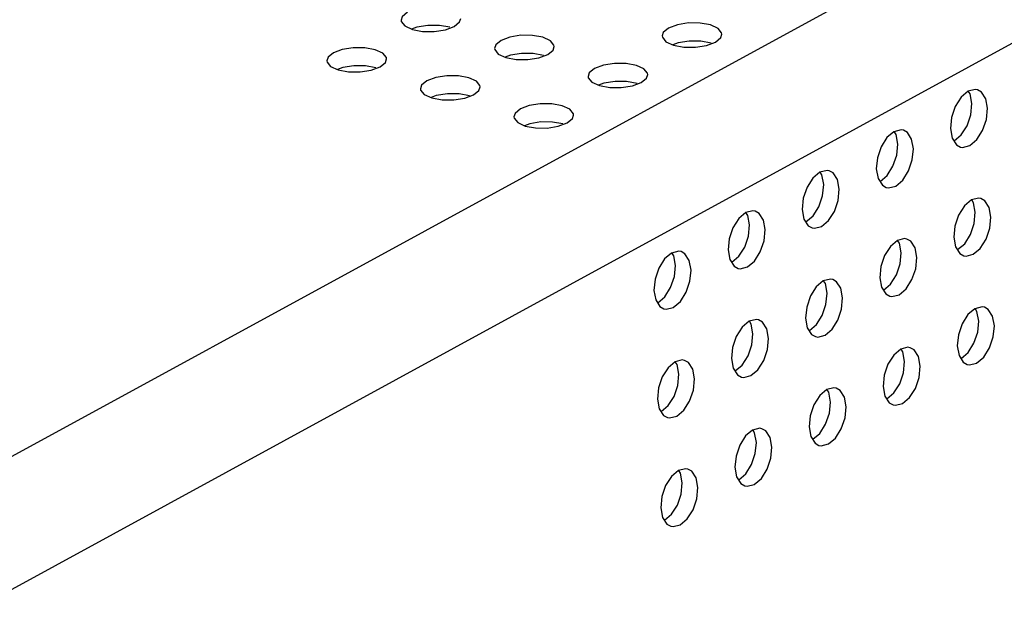
# Model space of a CAD drawing. Units: millimetres. Extents: x 8038 to 8814, y -634 to -95.
# Drawn here: x 8499 to 8518, y -490 to -479 of the extents above; entities that cross this region are included whole.
import ezdxf

# ---------------------------------------------------------------- set-up
doc = ezdxf.new("R2010")
doc.units = ezdxf.units.MM

msp = doc.modelspace()

# ---------------------------------------------------------------- linework, layer by layer
at = {"color": 3, "linetype": 'Continuous'}
for p, q in [((8478.617, -498.654), (8547.531, -461.036)), ((8479.879, -500.435), (8548.793, -462.817)), ((8506.772, -479.411), (8506.964, -479.446)), ((8507.386, -479.415), (8507.551, -479.353)), ((8511.628, -479.703), (8511.821, -479.738)), ((8512.243, -479.707), (8512.408, -479.645)), ((8509.125, -479.937), (8509.29, -479.875)), ((8508.511, -479.933), (8508.703, -479.968)), ((8505.393, -480.163), (8505.586, -480.199)), ((8506.008, -480.167), (8506.173, -480.105)), ((8510.864, -480.459), (8511.029, -480.397)), ((8507.747, -480.69), (8507.912, -480.628)), ((8510.25, -480.455), (8510.443, -480.491)), ((8517.107, -480.56), (8516.976, -480.67)), ((8517.355, -480.575), (8517.282, -480.534)), ((8507.132, -480.685), (8507.325, -480.721)), ((8509.486, -481.212), (8509.651, -481.15)), ((8508.872, -481.207), (8509.064, -481.243)), ((8515.728, -481.312), (8515.598, -481.423)), ((8515.977, -481.327), (8515.904, -481.286)), ((8516.89, -481.556), (8516.963, -481.597)), ((8516.963, -481.597), (8517.005, -481.604)), ((8517.005, -481.604), (8517.138, -481.571)), ((8514.35, -482.064), (8514.219, -482.175)), ((8514.598, -482.08), (8514.525, -482.039)), ((8515.512, -482.308), (8515.585, -482.349)), ((8515.585, -482.349), (8515.627, -482.357)), ((8515.627, -482.357), (8515.76, -482.323)), ((8517.17, -482.582), (8517.04, -482.693)), ((8517.419, -482.597), (8517.346, -482.556)), ((8512.972, -482.817), (8512.841, -482.927)), ((8513.22, -482.832), (8513.147, -482.791)), ((8514.134, -483.061), (8514.207, -483.101)), ((8514.207, -483.101), (8514.249, -483.109)), ((8514.249, -483.109), (8514.382, -483.076)), ((8515.792, -483.334), (8515.661, -483.445)), ((8516.04, -483.349), (8515.967, -483.309)), ((8511.842, -483.584), (8511.769, -483.543)), ((8511.593, -483.569), (8511.463, -483.68)), ((8516.954, -483.578), (8517.027, -483.619)), ((8517.027, -483.619), (8517.069, -483.627)), ((8517.069, -483.627), (8517.202, -483.593)), ((8512.755, -483.813), (8512.828, -483.854)), ((8512.828, -483.854), (8512.871, -483.861)), ((8512.871, -483.861), (8513.004, -483.828)), ((8514.414, -484.087), (8514.283, -484.197)), ((8514.662, -484.102), (8514.589, -484.061)), ((8515.576, -484.33), (8515.649, -484.371)), ((8515.649, -484.371), (8515.691, -484.379)), ((8515.691, -484.379), (8515.824, -484.346)), ((8511.377, -484.565), (8511.45, -484.606)), ((8511.45, -484.606), (8511.492, -484.614)), ((8511.492, -484.614), (8511.625, -484.58)), ((8517.234, -484.604), (8517.103, -484.715)), ((8517.482, -484.619), (8517.409, -484.579)), ((8513.284, -484.854), (8513.211, -484.813)), ((8513.035, -484.839), (8512.905, -484.95)), ((8514.197, -485.083), (8514.27, -485.124)), ((8514.27, -485.124), (8514.313, -485.131)), ((8514.313, -485.131), (8514.446, -485.098)), ((8515.856, -485.357), (8515.725, -485.467)), ((8516.104, -485.372), (8516.031, -485.331)), ((8511.905, -485.607), (8511.832, -485.566)), ((8511.657, -485.591), (8511.527, -485.702)), ((8517.018, -485.6), (8517.091, -485.641)), ((8517.091, -485.641), (8517.133, -485.649)), ((8517.133, -485.649), (8517.266, -485.615)), ((8512.819, -485.835), (8512.892, -485.876)), ((8512.892, -485.876), (8512.934, -485.884)), ((8512.934, -485.884), (8513.067, -485.85)), ((8514.477, -486.109), (8514.347, -486.22)), ((8514.726, -486.124), (8514.653, -486.083)), ((8515.639, -486.353), (8515.712, -486.394)), ((8515.712, -486.394), (8515.755, -486.401)), ((8515.755, -486.401), (8515.888, -486.368)), ((8511.441, -486.588), (8511.514, -486.628)), ((8511.514, -486.628), (8511.556, -486.636)), ((8511.556, -486.636), (8511.689, -486.603)), ((8513.347, -486.877), (8513.274, -486.836)), ((8513.099, -486.861), (8512.969, -486.972)), ((8514.261, -487.105), (8514.334, -487.146)), ((8514.334, -487.146), (8514.376, -487.154)), ((8514.376, -487.154), (8514.509, -487.12)), ((8511.721, -487.614), (8511.59, -487.724)), ((8511.969, -487.629), (8511.896, -487.588)), ((8512.883, -487.857), (8512.956, -487.898)), ((8512.956, -487.898), (8512.998, -487.906)), ((8512.998, -487.906), (8513.131, -487.873)), ((8511.504, -488.61), (8511.577, -488.651)), ((8511.577, -488.651), (8511.62, -488.658)), ((8511.62, -488.658), (8511.753, -488.625))]:
    msp.add_line(p, q, dxfattribs=at)
at = {"color": 7, "linetype": 'Continuous'}
for p, q in [((8507.471, -479.371), (8507.279, -479.336)), ((8506.857, -479.367), (8506.758, -479.404)), ((8511.714, -479.659), (8511.614, -479.696)), ((8512.328, -479.663), (8512.135, -479.628)), ((8508.596, -479.889), (8508.497, -479.926)), ((8509.211, -479.894), (8509.018, -479.858)), ((8505.479, -480.119), (8505.379, -480.157)), ((8506.093, -480.124), (8505.9, -480.088)), ((8510.335, -480.411), (8510.236, -480.449)), ((8510.95, -480.416), (8510.757, -480.38)), ((8507.832, -480.646), (8507.64, -480.61)), ((8507.218, -480.641), (8507.119, -480.679)), ((8508.957, -481.164), (8508.858, -481.201)), ((8509.571, -481.168), (8509.379, -481.133)), ((8516.849, -481.484), (8516.979, -481.373)), ((8515.47, -482.236), (8515.601, -482.126)), ((8514.092, -482.989), (8514.223, -482.878)), ((8516.912, -483.506), (8517.043, -483.396)), ((8512.714, -483.741), (8512.844, -483.63)), ((8515.534, -484.259), (8515.665, -484.148)), ((8511.335, -484.493), (8511.466, -484.383)), ((8514.156, -485.011), (8514.286, -484.9)), ((8516.976, -485.528), (8517.107, -485.418)), ((8512.777, -485.763), (8512.908, -485.653)), ((8515.598, -486.281), (8515.728, -486.17)), ((8511.399, -486.516), (8511.53, -486.405)), ((8514.219, -487.033), (8514.35, -486.923)), ((8512.841, -487.786), (8512.972, -487.675)), ((8511.463, -488.538), (8511.594, -488.427))]:
    msp.add_line(p, q, dxfattribs=at)
at = {"color": 3, "linetype": 'Continuous'}
for points in [[(8506.681, -479.092), (8506.583, -479.174), (8506.562, -479.24)], [(8506.562, -479.24), (8506.565, -479.263), (8506.631, -479.346), (8506.772, -479.411)], [(8507.551, -479.353), (8507.65, -479.271), (8507.671, -479.205)], [(8512.527, -479.497), (8512.524, -479.474), (8512.457, -479.391), (8512.317, -479.326), (8512.125, -479.291), (8511.909, -479.289), (8511.703, -479.322), (8511.538, -479.384)], [(8506.964, -479.446), (8507.18, -479.448), (8507.386, -479.415)], [(8509.41, -479.727), (8509.406, -479.704), (8509.34, -479.621), (8509.2, -479.557), (8509.007, -479.521), (8508.792, -479.519), (8508.585, -479.552), (8508.421, -479.614)], [(8511.538, -479.384), (8511.439, -479.466), (8511.418, -479.532)], [(8512.408, -479.645), (8512.506, -479.563), (8512.527, -479.497)], [(8508.421, -479.614), (8508.322, -479.696), (8508.301, -479.762)], [(8511.418, -479.532), (8511.422, -479.555), (8511.488, -479.638), (8511.628, -479.703)], [(8511.821, -479.738), (8512.037, -479.74), (8512.243, -479.707)], [(8505.303, -479.844), (8505.204, -479.926), (8505.183, -479.993)], [(8506.292, -479.957), (8506.289, -479.934), (8506.223, -479.851), (8506.082, -479.787), (8505.89, -479.751), (8505.674, -479.75), (8505.468, -479.782), (8505.303, -479.844)], [(8508.301, -479.762), (8508.304, -479.785), (8508.371, -479.868), (8508.511, -479.933)], [(8509.29, -479.875), (8509.389, -479.793), (8509.41, -479.727)], [(8505.183, -479.993), (8505.187, -480.016), (8505.253, -480.099), (8505.393, -480.163)], [(8506.173, -480.105), (8506.271, -480.023), (8506.292, -479.957)], [(8508.703, -479.968), (8508.919, -479.97), (8509.125, -479.937)], [(8511.149, -480.249), (8511.146, -480.226), (8511.079, -480.143), (8510.939, -480.079), (8510.746, -480.043), (8510.531, -480.042), (8510.325, -480.074), (8510.16, -480.136)], [(8505.586, -480.199), (8505.802, -480.2), (8506.008, -480.167)], [(8510.16, -480.136), (8510.061, -480.218), (8510.04, -480.285)], [(8511.029, -480.397), (8511.128, -480.315), (8511.149, -480.249)], [(8507.042, -480.366), (8506.943, -480.448), (8506.922, -480.515)], [(8508.032, -480.479), (8508.028, -480.456), (8507.962, -480.373), (8507.822, -480.309), (8507.629, -480.273), (8507.413, -480.272), (8507.207, -480.304), (8507.042, -480.366)], [(8510.04, -480.285), (8510.043, -480.308), (8510.11, -480.391), (8510.25, -480.455)], [(8506.922, -480.515), (8506.926, -480.538), (8506.992, -480.621), (8507.132, -480.685)], [(8507.912, -480.628), (8508.011, -480.546), (8508.032, -480.479)], [(8510.443, -480.491), (8510.658, -480.492), (8510.864, -480.459)], [(8517.282, -480.534), (8517.24, -480.526), (8517.107, -480.56)], [(8517.138, -481.571), (8517.269, -481.46), (8517.377, -481.29), (8517.447, -481.085), (8517.467, -480.877), (8517.435, -480.698), (8517.355, -480.575)], [(8507.325, -480.721), (8507.541, -480.722), (8507.747, -480.69)], [(8509.771, -481.002), (8509.767, -480.979), (8509.701, -480.895), (8509.561, -480.831), (8509.368, -480.795), (8509.152, -480.794), (8508.946, -480.827), (8508.781, -480.889)], [(8516.976, -480.67), (8516.868, -480.841), (8516.798, -481.046), (8516.778, -481.253)], [(8508.781, -480.889), (8508.683, -480.971), (8508.662, -481.037)], [(8508.662, -481.037), (8508.665, -481.06), (8508.731, -481.143), (8508.872, -481.207)], [(8509.651, -481.15), (8509.75, -481.068), (8509.771, -481.002)], [(8509.064, -481.243), (8509.28, -481.245), (8509.486, -481.212)], [(8515.904, -481.286), (8515.861, -481.279), (8515.728, -481.312)], [(8515.76, -482.323), (8515.891, -482.213), (8515.999, -482.042), (8516.069, -481.837), (8516.089, -481.63), (8516.057, -481.45), (8515.977, -481.327)], [(8516.778, -481.253), (8516.81, -481.433), (8516.89, -481.556)], [(8515.598, -481.423), (8515.489, -481.593), (8515.42, -481.798), (8515.4, -482.006)], [(8514.525, -482.039), (8514.483, -482.031), (8514.35, -482.064)], [(8514.382, -483.076), (8514.513, -482.965), (8514.621, -482.795), (8514.69, -482.59), (8514.711, -482.382), (8514.678, -482.203), (8514.598, -482.08)], [(8515.4, -482.006), (8515.432, -482.185), (8515.512, -482.308)], [(8514.219, -482.175), (8514.111, -482.346), (8514.042, -482.55), (8514.021, -482.758)], [(8517.346, -482.556), (8517.303, -482.549), (8517.17, -482.582)], [(8517.202, -483.593), (8517.333, -483.483), (8517.441, -483.312), (8517.511, -483.107), (8517.531, -482.9), (8517.498, -482.72), (8517.419, -482.597)], [(8513.147, -482.791), (8513.105, -482.783), (8512.972, -482.817)], [(8514.021, -482.758), (8514.054, -482.937), (8514.134, -483.061)], [(8517.04, -482.693), (8516.931, -482.863), (8516.862, -483.068), (8516.842, -483.276)], [(8512.841, -482.927), (8512.733, -483.098), (8512.663, -483.303), (8512.643, -483.511)], [(8513.004, -483.828), (8513.134, -483.718), (8513.243, -483.547), (8513.312, -483.342), (8513.332, -483.134), (8513.3, -482.955), (8513.22, -482.832)], [(8515.967, -483.309), (8515.925, -483.301), (8515.792, -483.334)], [(8515.824, -484.346), (8515.955, -484.235), (8516.063, -484.064), (8516.132, -483.86), (8516.153, -483.652), (8516.12, -483.473), (8516.04, -483.349)], [(8516.842, -483.276), (8516.874, -483.455), (8516.954, -483.578)], [(8511.769, -483.543), (8511.727, -483.536), (8511.593, -483.569)], [(8512.643, -483.511), (8512.675, -483.69), (8512.755, -483.813)], [(8515.661, -483.445), (8515.553, -483.615), (8515.484, -483.82), (8515.463, -484.028)], [(8511.463, -483.68), (8511.354, -483.85), (8511.285, -484.055), (8511.265, -484.263)], [(8511.625, -484.58), (8511.756, -484.47), (8511.864, -484.299), (8511.934, -484.094), (8511.954, -483.887), (8511.922, -483.708), (8511.842, -483.584)], [(8514.589, -484.061), (8514.547, -484.053), (8514.414, -484.087)], [(8514.446, -485.098), (8514.576, -484.987), (8514.685, -484.817), (8514.754, -484.612), (8514.774, -484.404), (8514.742, -484.225), (8514.662, -484.102)], [(8515.463, -484.028), (8515.496, -484.207), (8515.576, -484.33)], [(8511.265, -484.263), (8511.297, -484.442), (8511.377, -484.565)], [(8514.283, -484.197), (8514.175, -484.368), (8514.105, -484.573), (8514.085, -484.78)], [(8517.409, -484.579), (8517.367, -484.571), (8517.234, -484.604)], [(8517.266, -485.615), (8517.397, -485.505), (8517.505, -485.334), (8517.574, -485.13), (8517.595, -484.922), (8517.562, -484.743), (8517.482, -484.619)], [(8513.211, -484.813), (8513.169, -484.806), (8513.035, -484.839)], [(8514.085, -484.78), (8514.117, -484.96), (8514.197, -485.083)], [(8517.103, -484.715), (8516.995, -484.885), (8516.926, -485.09), (8516.905, -485.298)], [(8512.905, -484.95), (8512.796, -485.12), (8512.727, -485.325), (8512.707, -485.533)], [(8513.067, -485.85), (8513.198, -485.74), (8513.306, -485.569), (8513.376, -485.364), (8513.396, -485.157), (8513.364, -484.977), (8513.284, -484.854)], [(8516.031, -485.331), (8515.989, -485.323), (8515.856, -485.357)], [(8515.888, -486.368), (8516.018, -486.257), (8516.127, -486.087), (8516.196, -485.882), (8516.216, -485.674), (8516.184, -485.495), (8516.104, -485.372)], [(8516.905, -485.298), (8516.938, -485.477), (8517.018, -485.6)], [(8511.832, -485.566), (8511.79, -485.558), (8511.657, -485.591)], [(8512.707, -485.533), (8512.739, -485.712), (8512.819, -485.835)], [(8515.725, -485.467), (8515.617, -485.638), (8515.547, -485.843), (8515.527, -486.05)], [(8511.527, -485.702), (8511.418, -485.873), (8511.349, -486.077), (8511.329, -486.285)], [(8511.689, -486.603), (8511.82, -486.492), (8511.928, -486.322), (8511.998, -486.117), (8512.018, -485.909), (8511.985, -485.73), (8511.905, -485.607)], [(8514.653, -486.083), (8514.611, -486.076), (8514.477, -486.109)], [(8515.527, -486.05), (8515.559, -486.23), (8515.639, -486.353)], [(8511.329, -486.285), (8511.361, -486.464), (8511.441, -486.588)], [(8514.347, -486.22), (8514.238, -486.39), (8514.169, -486.595), (8514.149, -486.803)], [(8514.509, -487.12), (8514.64, -487.01), (8514.748, -486.839), (8514.818, -486.634), (8514.838, -486.427), (8514.806, -486.247), (8514.726, -486.124)], [(8513.274, -486.836), (8513.232, -486.828), (8513.099, -486.861)], [(8514.149, -486.803), (8514.181, -486.982), (8514.261, -487.105)], [(8512.969, -486.972), (8512.86, -487.143), (8512.791, -487.347), (8512.771, -487.555)], [(8513.131, -487.873), (8513.262, -487.762), (8513.37, -487.591), (8513.44, -487.387), (8513.46, -487.179), (8513.427, -487), (8513.347, -486.877)], [(8511.896, -487.588), (8511.854, -487.58), (8511.721, -487.614)], [(8512.771, -487.555), (8512.803, -487.734), (8512.883, -487.857)], [(8511.59, -487.724), (8511.482, -487.895), (8511.412, -488.1), (8511.392, -488.307)], [(8511.753, -488.625), (8511.883, -488.514), (8511.992, -488.344), (8512.061, -488.139), (8512.081, -487.931), (8512.049, -487.752), (8511.969, -487.629)], [(8511.392, -488.307), (8511.425, -488.487), (8511.504, -488.61)]]:
    msp.add_lwpolyline(points, dxfattribs=at)
at = {"color": 7, "linetype": 'Continuous'}
for points in [[(8507.279, -479.336), (8507.063, -479.334), (8506.857, -479.367)], [(8512.135, -479.628), (8511.92, -479.626), (8511.714, -479.659)], [(8509.018, -479.858), (8508.802, -479.856), (8508.596, -479.889)], [(8505.9, -480.088), (8505.685, -480.087), (8505.479, -480.119)], [(8510.757, -480.38), (8510.541, -480.379), (8510.335, -480.411)], [(8507.64, -480.61), (8507.424, -480.609), (8507.218, -480.641)], [(8517.177, -480.79), (8517.145, -480.611), (8517.111, -480.559)], [(8516.979, -481.373), (8517.088, -481.203), (8517.157, -480.998), (8517.177, -480.79)], [(8509.379, -481.133), (8509.163, -481.131), (8508.957, -481.164)], [(8515.799, -481.543), (8515.767, -481.363), (8515.733, -481.311)], [(8515.601, -482.126), (8515.709, -481.955), (8515.779, -481.75), (8515.799, -481.543)], [(8514.421, -482.295), (8514.388, -482.116), (8514.354, -482.063)], [(8514.223, -482.878), (8514.331, -482.708), (8514.401, -482.503), (8514.421, -482.295)], [(8517.241, -482.812), (8517.209, -482.633), (8517.175, -482.581)], [(8513.042, -483.047), (8513.01, -482.868), (8512.976, -482.816)], [(8517.043, -483.396), (8517.151, -483.225), (8517.221, -483.02), (8517.241, -482.812)], [(8512.844, -483.63), (8512.953, -483.46), (8513.022, -483.255), (8513.042, -483.047)], [(8515.863, -483.565), (8515.83, -483.386), (8515.796, -483.333)], [(8511.664, -483.8), (8511.632, -483.621), (8511.598, -483.568)], [(8515.665, -484.148), (8515.773, -483.977), (8515.843, -483.773), (8515.863, -483.565)], [(8511.466, -484.383), (8511.574, -484.212), (8511.644, -484.007), (8511.664, -483.8)], [(8514.484, -484.317), (8514.452, -484.138), (8514.418, -484.086)], [(8514.286, -484.9), (8514.395, -484.73), (8514.464, -484.525), (8514.484, -484.317)], [(8517.305, -484.835), (8517.272, -484.656), (8517.238, -484.603)], [(8513.106, -485.07), (8513.074, -484.89), (8513.04, -484.838)], [(8517.107, -485.418), (8517.215, -485.247), (8517.285, -485.043), (8517.305, -484.835)], [(8512.908, -485.653), (8513.016, -485.482), (8513.086, -485.277), (8513.106, -485.07)], [(8515.926, -485.587), (8515.894, -485.408), (8515.86, -485.356)], [(8511.728, -485.822), (8511.695, -485.643), (8511.662, -485.59)], [(8515.728, -486.17), (8515.837, -486), (8515.906, -485.795), (8515.926, -485.587)], [(8511.53, -486.405), (8511.638, -486.235), (8511.708, -486.03), (8511.728, -485.822)], [(8514.548, -486.34), (8514.516, -486.16), (8514.482, -486.108)], [(8514.35, -486.923), (8514.458, -486.752), (8514.528, -486.547), (8514.548, -486.34)], [(8513.17, -487.092), (8513.137, -486.913), (8513.104, -486.86)], [(8512.972, -487.675), (8513.08, -487.504), (8513.15, -487.3), (8513.17, -487.092)], [(8511.792, -487.844), (8511.759, -487.665), (8511.725, -487.613)], [(8511.594, -488.427), (8511.702, -488.257), (8511.771, -488.052), (8511.792, -487.844)]]:
    msp.add_lwpolyline(points, dxfattribs=at)

doc.saveas('drawing.dxf')
